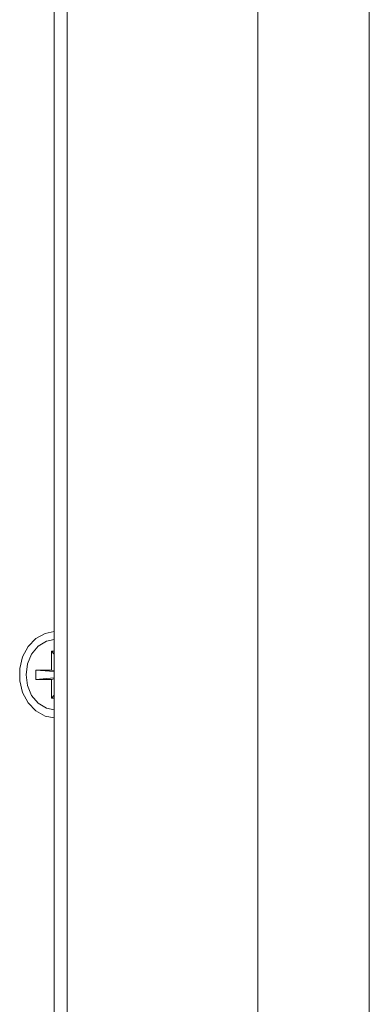
# Model space of a CAD drawing. Units: millimetres. Extents: x 5 to 415, y 5 to 291.
# Drawn here: x 296 to 301, y 201 to 215 of the extents above; entities that cross this region are included whole.
import ezdxf

# ---------------------------------------------------------------- set-up
doc = ezdxf.new("R2010")
doc.units = ezdxf.units.MM

msp = doc.modelspace()

# ---------------------------------------------------------------- linework, layer by layer
at = {"color": 7, "linetype": 'Continuous', "lineweight": 15}
for p, q in [((299.680717, 248.147128), (299.680717, 152.413796)), ((301.265887, 248.147128), (301.265887, 152.413796)), ((296.785585, 227.713796), (296.785585, 172.847128)), ((296.967149, 227.713796), (296.967149, 172.847128)), ((296.746891, 205.613795), (296.785585, 205.613795)), ((296.746891, 205.613795), (296.746891, 205.347129)), ((296.746891, 205.613795), (296.785585, 205.570793)), ((296.746891, 205.347129), (296.523497, 205.347129)), ((296.523497, 205.213796), (296.523497, 205.347129)), ((296.785585, 205.323986), (296.523497, 205.347129)), ((296.746891, 205.347129), (296.785585, 205.340985)), ((296.523497, 205.213796), (296.785585, 205.236938)), ((296.523497, 205.213796), (296.746891, 205.213796)), ((296.746891, 205.213796), (296.785585, 205.219939)), ((296.746891, 205.213796), (296.746891, 204.947129)), ((296.785585, 204.990132), (296.746891, 204.947129)), ((296.785585, 204.947129), (296.746891, 204.947129))]:
    msp.add_line(p, q, dxfattribs=at)
at = {"color": 7, "linetype": 'Continuous', "lineweight": 15, "flags": 128}
for points in [[(296.785585, 204.667471), (296.657984, 204.691973), (296.524955, 204.764493), (296.414431, 204.878814), (296.335366, 205.025674), (296.294164, 205.193176), (296.294164, 205.367748), (296.335366, 205.53525), (296.414431, 205.68211), (296.524955, 205.796431), (296.657984, 205.868951), (296.785585, 205.893453)], [(296.785585, 204.780882), (296.673304, 204.804934), (296.556538, 204.875953), (296.463872, 204.98657), (296.404377, 205.125954), (296.383876, 205.280462), (296.404377, 205.43497), (296.463872, 205.574355), (296.556538, 205.684971), (296.673304, 205.75599), (296.785585, 205.780043)]]:
    msp.add_lwpolyline(points, dxfattribs=at)

doc.saveas('drawing.dxf')
